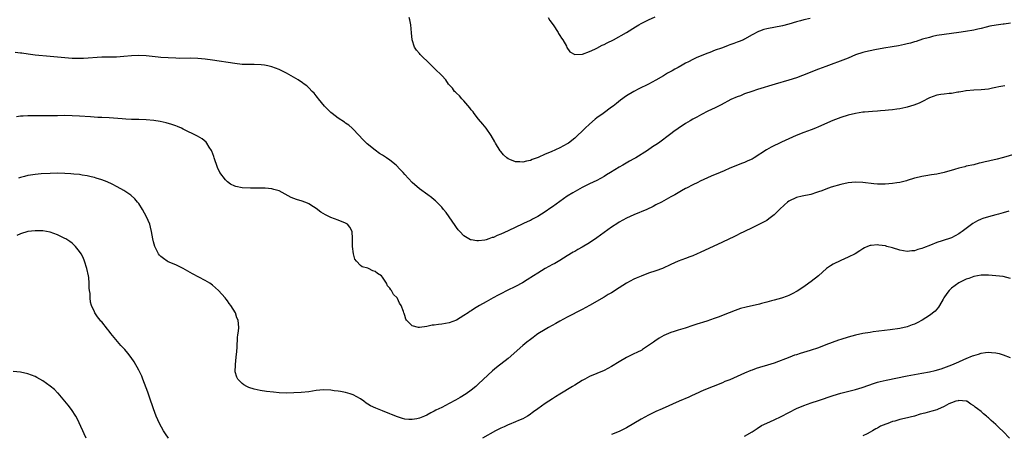
# Model space of a CAD drawing. Units: inches. Extents: x 2598000 to 2601000, y 1485000 to 1488000.
# Drawn here: x 2599425 to 2599691, y 1486288 to 1486400 of the extents above; entities that cross this region are included whole.
import ezdxf

# ---------------------------------------------------------------- set-up
doc = ezdxf.new("R2010")
doc.units = ezdxf.units.IN
doc.header["$MEASUREMENT"] = 0
doc.layers.add('LD25981485_10ft', color=91, linetype='Continuous')

msp = doc.modelspace()

# ---------------------------------------------------------------- linework, layer by layer
at = {"layer": 'LD25981485_10ft'}
for points, elevation in [([(2599693, 1486399.5), (2599691.26, 1486399.26), (2599691, 1486399.25), (2599689.06, 1486398.94), (2599687.36, 1486398.64), (2599686.37, 1486398.37), (2599685, 1486398.06), (2599684.11, 1486397.89), (2599683, 1486397.59), (2599680.8, 1486397.2), (2599679, 1486396.93), (2599677, 1486396.66), (2599675, 1486396.45), (2599673, 1486396.13), (2599671.87, 1486395.87), (2599671, 1486395.64), (2599669.11, 1486395.11), (2599667.45, 1486394.55), (2599667, 1486394.46), (2599665.9, 1486394.1), (2599665, 1486393.89), (2599664.3, 1486393.7), (2599662.66, 1486393.34), (2599660.96, 1486393.05), (2599658.68, 1486392.68), (2599656.23, 1486392.23), (2599653.69, 1486391.69), (2599653, 1486391.53), (2599651, 1486390.91), (2599649, 1486390.03), (2599648.31, 1486389.69), (2599643, 1486387.78), (2599641, 1486387.02), (2599636.69, 1486385.32), (2599635, 1486384.7), (2599633, 1486384.07), (2599629.29, 1486383), (2599624.49, 1486381.51), (2599622.95, 1486381), (2599621, 1486380.3), (2599619.84, 1486379.84), (2599619, 1486379.54), (2599617.24, 1486378.76), (2599614.65, 1486377.35), (2599613, 1486376.55), (2599611, 1486375.63), (2599609.28, 1486374.72), (2599608.02, 1486373.98), (2599607, 1486373.43), (2599606.29, 1486373), (2599605, 1486372.29), (2599603, 1486370.95), (2599601.87, 1486370.13), (2599601, 1486369.46), (2599597.65, 1486367), (2599597, 1486366.55), (2599596.06, 1486365.94), (2599594.75, 1486365), (2599591.51, 1486363), (2599591.17, 1486362.82), (2599591, 1486362.71), (2599589.88, 1486362.12), (2599587.99, 1486361), (2599587, 1486360.47), (2599584.66, 1486359), (2599583.62, 1486358.38), (2599583, 1486357.97), (2599581, 1486356.89), (2599579, 1486355.94), (2599577, 1486354.95), (2599575.73, 1486354.27), (2599574.46, 1486353.54), (2599573, 1486352.61), (2599571, 1486351.19), (2599569, 1486349.72), (2599568.57, 1486349.43), (2599567, 1486348.33), (2599565, 1486347.11), (2599563.61, 1486346.39), (2599563, 1486346.03), (2599562.29, 1486345.71), (2599561, 1486345.07), (2599557, 1486343.17), (2599555, 1486342.27), (2599554.06, 1486341.94), (2599553, 1486341.44), (2599552.63, 1486341.37), (2599551.75, 1486341), (2599551, 1486340.75), (2599550.68, 1486340.68), (2599549, 1486340.47), (2599548.47, 1486340.47), (2599547, 1486340.73), (2599546.79, 1486340.79), (2599546.36, 1486341), (2599545, 1486341.89), (2599543.87, 1486343), (2599543.48, 1486343.48), (2599543, 1486344.1), (2599542.62, 1486344.62), (2599541.05, 1486347), (2599540.18, 1486348.18), (2599539.53, 1486349), (2599539, 1486349.61), (2599537.34, 1486351.34), (2599537, 1486351.62), (2599536.28, 1486352.28), (2599535.27, 1486353), (2599533, 1486354.58), (2599531, 1486356.33), (2599529, 1486358.47), (2599528.54, 1486359), (2599527.8, 1486359.8), (2599526.64, 1486361), (2599525, 1486362.32), (2599524.1, 1486363), (2599523, 1486363.7), (2599522.19, 1486364.19), (2599521, 1486365.03), (2599518.82, 1486366.82), (2599517.82, 1486367.82), (2599515, 1486370.78), (2599514.77, 1486371), (2599513.83, 1486371.83), (2599513, 1486372.4), (2599512.67, 1486372.67), (2599511, 1486373.78), (2599509.35, 1486375), (2599509, 1486375.3), (2599507.27, 1486377), (2599505.62, 1486379), (2599505.38, 1486379.38), (2599505, 1486379.81), (2599504.48, 1486380.48), (2599503.95, 1486381), (2599503, 1486382), (2599502.48, 1486382.48), (2599501.77, 1486383), (2599501.35, 1486383.35), (2599500.15, 1486384.15), (2599498.89, 1486384.89), (2599497, 1486385.93), (2599495, 1486386.93), (2599493, 1486387.67), (2599491.9, 1486387.9), (2599491, 1486388.08), (2599490.16, 1486388.16), (2599488.25, 1486388.25), (2599487, 1486388.25), (2599485, 1486388.33), (2599483, 1486388.52), (2599477, 1486389.43), (2599475, 1486389.72), (2599473, 1486389.92), (2599471, 1486389.97), (2599468.05, 1486389.95), (2599467, 1486389.97), (2599465, 1486390.05), (2599463, 1486390.18), (2599462.25, 1486390.25), (2599459, 1486390.62), (2599457, 1486390.74), (2599455, 1486390.63), (2599453, 1486390.43), (2599451, 1486390.31), (2599447, 1486390.24), (2599442.07, 1486389.93), (2599441, 1486389.9), (2599439, 1486389.93), (2599437, 1486390.07), (2599433, 1486390.49), (2599429, 1486390.86), (2599427.08, 1486391.08), (2599425.32, 1486391.32), (2599425, 1486391.37), (2599423.57, 1486391.57)], 10070), ([(2599638.73, 1486400.73), (2599637, 1486400.4), (2599636.14, 1486400.14), (2599635, 1486399.83), (2599633, 1486399.18), (2599631.27, 1486398.73), (2599627, 1486397.97), (2599626.23, 1486397.77), (2599625, 1486397.35), (2599624.75, 1486397.25), (2599623, 1486396.3), (2599621, 1486395.18), (2599620.66, 1486395), (2599619.51, 1486394.49), (2599619, 1486394.33), (2599618.04, 1486393.96), (2599617, 1486393.58), (2599616.56, 1486393.44), (2599615.5, 1486393), (2599614.71, 1486392.71), (2599613, 1486392.13), (2599611.58, 1486391.58), (2599611, 1486391.4), (2599609, 1486390.59), (2599607.9, 1486390.1), (2599607, 1486389.66), (2599605.78, 1486389), (2599605, 1486388.62), (2599604.11, 1486388.11), (2599603, 1486387.5), (2599602.13, 1486387), (2599601.39, 1486386.61), (2599601, 1486386.35), (2599600.1, 1486385.9), (2599599, 1486385.2), (2599597, 1486384.08), (2599595, 1486382.99), (2599592.32, 1486381.68), (2599591, 1486381.01), (2599589, 1486379.77), (2599587.41, 1486378.59), (2599586.29, 1486377.71), (2599585.42, 1486377), (2599585, 1486376.69), (2599582.69, 1486375), (2599581, 1486373.81), (2599580.54, 1486373.46), (2599579, 1486372.12), (2599577.82, 1486371), (2599577, 1486370.19), (2599575.77, 1486369), (2599575, 1486368.32), (2599573.28, 1486367), (2599573, 1486366.82), (2599571, 1486365.72), (2599568.63, 1486364.63), (2599567, 1486363.94), (2599565.09, 1486363.09), (2599563.5, 1486362.5), (2599563, 1486362.27), (2599561.93, 1486362.07), (2599561, 1486361.78), (2599560.11, 1486361.89), (2599559, 1486361.87), (2599557.44, 1486362.56), (2599557, 1486362.72), (2599556.63, 1486363), (2599555.77, 1486363.77), (2599555, 1486364.68), (2599554.86, 1486364.86), (2599553.57, 1486367), (2599553.34, 1486367.34), (2599552.39, 1486369), (2599551.02, 1486371.02), (2599550.14, 1486372.14), (2599549, 1486373.49), (2599547.8, 1486375), (2599547.48, 1486375.48), (2599547, 1486376.01), (2599546.58, 1486376.58), (2599545, 1486378.41), (2599544.41, 1486379), (2599543.81, 1486379.81), (2599543, 1486380.52), (2599542.77, 1486380.77), (2599542.5, 1486381), (2599541.89, 1486381.89), (2599540.87, 1486383), (2599540.13, 1486384.13), (2599539, 1486385.31), (2599537.14, 1486387.14), (2599536.12, 1486388.12), (2599535, 1486389.26), (2599534.09, 1486390.09), (2599533.21, 1486391), (2599533, 1486391.27), (2599532.18, 1486392.18), (2599531.66, 1486393), (2599531, 1486395), (2599530.84, 1486396.84), (2599530.67, 1486399), (2599530.37, 1486400.37), (2599530.18, 1486401)], 10060), ([(2599567.79, 1486401), (2599568.24, 1486400.24), (2599569.16, 1486399), (2599570.5, 1486397), (2599570.66, 1486396.66), (2599571, 1486396.15), (2599571.42, 1486395.42), (2599571.75, 1486395), (2599572.76, 1486393.24), (2599572.91, 1486392.91), (2599573.69, 1486391.69), (2599575, 1486391), (2599577.13, 1486391.13), (2599579, 1486391.81), (2599580.43, 1486392.43), (2599581, 1486392.72), (2599582.47, 1486393.53), (2599583, 1486393.73), (2599583.83, 1486394.17), (2599585.47, 1486395), (2599589.06, 1486397), (2599591.49, 1486398.51), (2599592.34, 1486399), (2599593, 1486399.36), (2599595, 1486400.35), (2599596.8, 1486401.2)], 10050), ([(2599691.45, 1486382.55), (2599689.79, 1486382.21), (2599689, 1486382.02), (2599688.13, 1486381.87), (2599687, 1486381.64), (2599685, 1486381.44), (2599683, 1486381.36), (2599681, 1486381.17), (2599680.87, 1486381.13), (2599680.08, 1486381), (2599679, 1486380.77), (2599678.75, 1486380.75), (2599677, 1486380.43), (2599676.4, 1486380.4), (2599675, 1486380.27), (2599674.12, 1486380.12), (2599673, 1486379.95), (2599671, 1486379.24), (2599670.47, 1486379), (2599669.54, 1486378.46), (2599669, 1486378.2), (2599668.22, 1486377.78), (2599666.77, 1486377.23), (2599665, 1486376.72), (2599664.66, 1486376.66), (2599663, 1486376.3), (2599662.2, 1486376.2), (2599661, 1486376.01), (2599659.92, 1486375.92), (2599659, 1486375.81), (2599657.73, 1486375.73), (2599657, 1486375.66), (2599655.59, 1486375.59), (2599653.4, 1486375.4), (2599653, 1486375.36), (2599651, 1486375.05), (2599649, 1486374.58), (2599647, 1486373.96), (2599644.87, 1486373.13), (2599641, 1486371.35), (2599640.18, 1486371), (2599639, 1486370.55), (2599637, 1486369.82), (2599634.97, 1486369.03), (2599633, 1486368.18), (2599631, 1486367.26), (2599628.16, 1486365.84), (2599626.88, 1486365.12), (2599623.57, 1486363), (2599623, 1486362.67), (2599621.83, 1486362.17), (2599621, 1486361.76), (2599620.43, 1486361.57), (2599617, 1486360.17), (2599615.48, 1486359.48), (2599614.36, 1486359), (2599611.97, 1486358.03), (2599609, 1486356.67), (2599608.33, 1486356.33), (2599607, 1486355.71), (2599605.22, 1486354.78), (2599605, 1486354.64), (2599603.92, 1486354.08), (2599603, 1486353.51), (2599602.11, 1486353), (2599601, 1486352.39), (2599598.54, 1486351), (2599597, 1486350.23), (2599596.2, 1486349.8), (2599594.51, 1486349), (2599591, 1486347.5), (2599589, 1486346.61), (2599587, 1486345.52), (2599586.68, 1486345.32), (2599585, 1486344.2), (2599581, 1486341.28), (2599579, 1486339.98), (2599577, 1486338.81), (2599575.83, 1486338.17), (2599575, 1486337.64), (2599574.59, 1486337.41), (2599573, 1486336.4), (2599571, 1486335.17), (2599569.62, 1486334.38), (2599569, 1486334.06), (2599567, 1486332.95), (2599565, 1486331.74), (2599563.83, 1486331), (2599562.12, 1486329.88), (2599560.85, 1486329.15), (2599559, 1486328.15), (2599556.71, 1486327), (2599555, 1486326.11), (2599554.25, 1486325.75), (2599552.93, 1486325.07), (2599551, 1486324), (2599549.27, 1486323), (2599547.86, 1486322.14), (2599547, 1486321.56), (2599546.65, 1486321.35), (2599546.13, 1486321), (2599545, 1486320.21), (2599543, 1486319.01), (2599541, 1486318.28), (2599539, 1486317.93), (2599538.15, 1486317.85), (2599537, 1486317.66), (2599536.38, 1486317.62), (2599535, 1486317.24), (2599533, 1486316.97), (2599532.75, 1486317), (2599531, 1486317.46), (2599529.46, 1486319), (2599529.27, 1486319.27), (2599529, 1486320.28), (2599528.81, 1486320.81), (2599528.78, 1486321), (2599528.68, 1486321.32), (2599528.01, 1486323), (2599527.59, 1486323.59), (2599527, 1486324.86), (2599526.91, 1486325), (2599525.97, 1486325.97), (2599525.41, 1486327), (2599525.21, 1486327.21), (2599525, 1486327.62), (2599524.33, 1486328.33), (2599524.06, 1486329), (2599523, 1486330.64), (2599522.69, 1486331), (2599521.64, 1486331.64), (2599521, 1486332.2), (2599520.36, 1486332.36), (2599519.17, 1486333), (2599519, 1486333.06), (2599517.44, 1486333.44), (2599517, 1486333.84), (2599515.91, 1486335), (2599515.5, 1486335.5), (2599515.09, 1486337), (2599514.87, 1486339), (2599514.89, 1486341), (2599514.86, 1486341.14), (2599514.74, 1486343), (2599514.18, 1486344.18), (2599513.47, 1486345), (2599513, 1486345.31), (2599511, 1486346.08), (2599509, 1486346.82), (2599507.51, 1486347.51), (2599506.28, 1486348.28), (2599505, 1486349.27), (2599504.32, 1486349.68), (2599503, 1486350.53), (2599502.69, 1486350.69), (2599501.23, 1486351.23), (2599499.71, 1486351.71), (2599499, 1486351.99), (2599498.25, 1486352.25), (2599495, 1486354.01), (2599493.57, 1486354.43), (2599493, 1486354.62), (2599491.26, 1486354.74), (2599491, 1486354.78), (2599489.27, 1486354.73), (2599489, 1486354.75), (2599487.27, 1486354.73), (2599485, 1486354.86), (2599483.24, 1486355.24), (2599483, 1486355.33), (2599481.87, 1486355.87), (2599481, 1486356.47), (2599480.72, 1486356.72), (2599480.47, 1486357), (2599478.97, 1486358.97), (2599478.35, 1486360.35), (2599477.45, 1486363), (2599477.35, 1486363.35), (2599476.8, 1486364.8), (2599476.69, 1486365), (2599476.1, 1486365.9), (2599475.45, 1486367), (2599475.24, 1486367.24), (2599474.15, 1486368.15), (2599472.9, 1486368.9), (2599469, 1486370.79), (2599468.55, 1486371), (2599467.46, 1486371.46), (2599467, 1486371.64), (2599465.99, 1486371.99), (2599464.44, 1486372.44), (2599462.81, 1486372.81), (2599461.08, 1486373.08), (2599459, 1486373.28), (2599457, 1486373.36), (2599455, 1486373.41), (2599453.5, 1486373.5), (2599452.48, 1486373.52), (2599449, 1486373.8), (2599447, 1486373.92), (2599445.96, 1486373.96), (2599443.9, 1486374.1), (2599441, 1486374.26), (2599439, 1486374.36), (2599437, 1486374.42), (2599435, 1486374.41), (2599431.63, 1486374.37), (2599430.33, 1486374.33), (2599427, 1486374.33), (2599425.7, 1486374.3), (2599425, 1486374.26), (2599423.87, 1486374.13)], 10080), ([(2599695, 1486364.29), (2599691.11, 1486363.11), (2599690.7, 1486363), (2599689.33, 1486362.67), (2599689, 1486362.57), (2599687.71, 1486362.29), (2599687, 1486362.09), (2599686.1, 1486361.9), (2599685, 1486361.59), (2599684.5, 1486361.5), (2599683, 1486361.11), (2599681, 1486360.69), (2599680.57, 1486360.57), (2599679, 1486360.22), (2599677.84, 1486359.84), (2599675.03, 1486358.97), (2599673, 1486358.58), (2599671.62, 1486358.38), (2599670.09, 1486358.09), (2599669, 1486357.93), (2599668.22, 1486357.78), (2599667, 1486357.46), (2599665, 1486356.82), (2599664.77, 1486356.77), (2599663, 1486356.29), (2599662.22, 1486356.22), (2599661, 1486356.01), (2599659, 1486355.87), (2599657.85, 1486355.85), (2599657, 1486355.87), (2599655.93, 1486355.93), (2599653, 1486356.29), (2599651, 1486356.4), (2599649, 1486356.22), (2599647, 1486355.78), (2599644.39, 1486355), (2599643, 1486354.51), (2599641.92, 1486354.08), (2599641, 1486353.76), (2599640.45, 1486353.55), (2599638.91, 1486353.09), (2599636.61, 1486352.61), (2599635, 1486352.21), (2599633, 1486351.26), (2599632.64, 1486351), (2599631.75, 1486350.25), (2599630.41, 1486349), (2599629, 1486347.54), (2599627.57, 1486346.43), (2599627, 1486346.04), (2599626.33, 1486345.66), (2599625, 1486344.99), (2599623, 1486344.05), (2599621, 1486343.06), (2599619.64, 1486342.36), (2599619, 1486342.07), (2599618.29, 1486341.71), (2599615, 1486340.13), (2599609, 1486337.36), (2599608.17, 1486337), (2599607, 1486336.47), (2599606.16, 1486336.16), (2599605, 1486335.7), (2599603, 1486334.96), (2599601, 1486334.07), (2599598.74, 1486333), (2599597, 1486332.35), (2599595, 1486331.69), (2599593, 1486330.95), (2599591.61, 1486330.39), (2599591, 1486330.09), (2599589.03, 1486329), (2599587, 1486327.72), (2599585, 1486326.43), (2599584.09, 1486325.91), (2599583, 1486325.25), (2599579, 1486322.99), (2599577, 1486321.89), (2599573, 1486319.76), (2599571, 1486318.68), (2599569.93, 1486318.07), (2599567.92, 1486317), (2599567, 1486316.48), (2599565, 1486315.26), (2599564.63, 1486315), (2599563.72, 1486314.28), (2599563, 1486313.75), (2599562.05, 1486313), (2599561, 1486312.12), (2599557, 1486308.62), (2599553.86, 1486306.14), (2599552.78, 1486305.22), (2599549, 1486301.7), (2599548.2, 1486301), (2599547, 1486300.05), (2599545.59, 1486299), (2599543.99, 1486298.01), (2599542.72, 1486297.28), (2599541, 1486296.37), (2599539, 1486295.36), (2599538.25, 1486295), (2599537.42, 1486294.58), (2599537, 1486294.31), (2599536.09, 1486293.91), (2599535, 1486293.27), (2599534.31, 1486293), (2599533, 1486292.44), (2599532.28, 1486292.28), (2599531, 1486292.07), (2599530.09, 1486292.09), (2599529, 1486292.2), (2599528.36, 1486292.36), (2599527, 1486292.79), (2599525.46, 1486293.46), (2599525, 1486293.63), (2599523, 1486294.43), (2599521.14, 1486295.14), (2599519.76, 1486295.76), (2599519, 1486296.26), (2599518.53, 1486296.53), (2599517.95, 1486297), (2599517, 1486297.64), (2599515, 1486298.74), (2599514.24, 1486299), (2599513, 1486299.37), (2599511.62, 1486299.62), (2599511, 1486299.75), (2599509.88, 1486299.88), (2599509, 1486300.01), (2599507, 1486300.07), (2599505, 1486299.89), (2599503, 1486299.58), (2599501, 1486299.37), (2599499, 1486299.27), (2599497, 1486299.24), (2599495, 1486299.31), (2599493.44, 1486299.44), (2599491.62, 1486299.62), (2599489.89, 1486299.89), (2599488.26, 1486300.26), (2599486.76, 1486300.76), (2599486.26, 1486301), (2599485.44, 1486301.44), (2599485, 1486301.8), (2599483.82, 1486303), (2599483.54, 1486303.54), (2599483.1, 1486305), (2599483.16, 1486306.84), (2599483.15, 1486307), (2599483.41, 1486309), (2599483.53, 1486310.47), (2599483.66, 1486311.66), (2599483.71, 1486314.29), (2599483.85, 1486315), (2599484, 1486316), (2599484.07, 1486317), (2599484.01, 1486317.99), (2599483.87, 1486319), (2599483.59, 1486319.59), (2599483.16, 1486321), (2599481.94, 1486323), (2599481.52, 1486323.52), (2599481, 1486324.23), (2599480.64, 1486324.64), (2599480.39, 1486325), (2599478.6, 1486327), (2599477, 1486328.46), (2599476.25, 1486329), (2599475, 1486329.77), (2599471.57, 1486331.57), (2599469, 1486333.02), (2599467, 1486333.99), (2599465, 1486334.84), (2599464.72, 1486335), (2599463.67, 1486335.67), (2599463, 1486336.24), (2599462.64, 1486336.64), (2599462.38, 1486337), (2599461.74, 1486338.26), (2599461.34, 1486339), (2599461, 1486340.21), (2599460.81, 1486341), (2599460.47, 1486343), (2599460.19, 1486344.19), (2599459.96, 1486345), (2599459.14, 1486347), (2599458.06, 1486349), (2599457, 1486350.57), (2599456.69, 1486351), (2599455.9, 1486351.9), (2599454.84, 1486352.84), (2599453, 1486354.1), (2599451.17, 1486355.17), (2599449.85, 1486355.85), (2599448.45, 1486356.45), (2599447, 1486357.02), (2599445.51, 1486357.51), (2599445, 1486357.67), (2599444.14, 1486357.86), (2599443, 1486358.15), (2599441.69, 1486358.31), (2599441, 1486358.43), (2599439.47, 1486358.53), (2599438.61, 1486358.61), (2599437, 1486358.71), (2599435, 1486358.8), (2599433, 1486358.76), (2599430.61, 1486358.61), (2599429, 1486358.46), (2599427.74, 1486358.26), (2599427, 1486358.17), (2599426.07, 1486357.93), (2599425, 1486357.68), (2599424.48, 1486357.52)], 10090), ([(2599692.49, 1486348.49), (2599691, 1486348.06), (2599689.73, 1486347.73), (2599689, 1486347.51), (2599687, 1486346.98), (2599685.47, 1486346.53), (2599685, 1486346.37), (2599684.05, 1486345.95), (2599682.79, 1486345.21), (2599681, 1486343.82), (2599679.89, 1486343), (2599679.36, 1486342.64), (2599679, 1486342.37), (2599677, 1486341.33), (2599674.47, 1486340.47), (2599673, 1486340), (2599671.34, 1486339.34), (2599669.4, 1486338.6), (2599669, 1486338.43), (2599667.88, 1486338.12), (2599667, 1486337.81), (2599666.24, 1486337.76), (2599665, 1486337.59), (2599663, 1486337.95), (2599661, 1486338.57), (2599659.52, 1486339), (2599659.1, 1486339.1), (2599657.35, 1486339.35), (2599657, 1486339.42), (2599655.27, 1486339.27), (2599655, 1486339.27), (2599654.25, 1486339), (2599653.41, 1486338.6), (2599653, 1486338.35), (2599652.19, 1486337.81), (2599650.89, 1486337), (2599649, 1486336.07), (2599647, 1486335.19), (2599645, 1486334.2), (2599644.24, 1486333.76), (2599643.2, 1486333), (2599641, 1486331.04), (2599639, 1486329.43), (2599638.41, 1486329), (2599637, 1486328.01), (2599635.18, 1486326.82), (2599633.88, 1486326.12), (2599633, 1486325.69), (2599632.51, 1486325.49), (2599631, 1486324.94), (2599629, 1486324.41), (2599628.23, 1486324.23), (2599627, 1486323.9), (2599625.53, 1486323.53), (2599625, 1486323.37), (2599621.45, 1486322.55), (2599619.89, 1486322.11), (2599618.4, 1486321.6), (2599616.84, 1486321), (2599613.8, 1486319.8), (2599613, 1486319.5), (2599611.49, 1486319), (2599611, 1486318.82), (2599609.61, 1486318.39), (2599609, 1486318.17), (2599608.1, 1486317.9), (2599607, 1486317.53), (2599604.86, 1486316.86), (2599603, 1486316.29), (2599601.91, 1486315.91), (2599601, 1486315.63), (2599599.15, 1486314.85), (2599597.88, 1486314.12), (2599596.7, 1486313.3), (2599596.31, 1486313), (2599595, 1486312.1), (2599593.35, 1486311), (2599593.13, 1486310.87), (2599591.8, 1486310.2), (2599591, 1486309.82), (2599589, 1486308.83), (2599587, 1486307.68), (2599585, 1486306.43), (2599583, 1486305.38), (2599581, 1486304.56), (2599579, 1486303.72), (2599577.71, 1486303), (2599577, 1486302.62), (2599576.02, 1486301.98), (2599575, 1486301.39), (2599574.4, 1486301), (2599571, 1486298.92), (2599569.82, 1486298.18), (2599569, 1486297.7), (2599567, 1486296.42), (2599565, 1486294.96), (2599563.88, 1486294.12), (2599562.72, 1486293.28), (2599562.26, 1486293), (2599561, 1486292.28), (2599559.75, 1486291.75), (2599559, 1486291.4), (2599557.28, 1486290.72), (2599557, 1486290.62), (2599555.88, 1486290.12), (2599555, 1486289.74), (2599553.53, 1486289), (2599550.02, 1486287)], 10100), ([(2599465.04, 1486287.04), (2599464.2, 1486288.2), (2599463.71, 1486289), (2599462.6, 1486291), (2599461.71, 1486293), (2599460.96, 1486295), (2599459.89, 1486298.11), (2599459.46, 1486299.46), (2599458.09, 1486303), (2599457.8, 1486303.8), (2599457, 1486305.45), (2599455.72, 1486307.72), (2599454.91, 1486308.91), (2599454.03, 1486310.03), (2599453.21, 1486311), (2599452.16, 1486312.16), (2599449.42, 1486315.42), (2599449, 1486316), (2599448.53, 1486316.53), (2599447, 1486318.5), (2599446.76, 1486318.76), (2599446.58, 1486319), (2599445.86, 1486319.86), (2599445.12, 1486321), (2599445, 1486321.22), (2599444.2, 1486323), (2599443.9, 1486323.9), (2599443.81, 1486325), (2599443.81, 1486326.19), (2599443.69, 1486327), (2599443.62, 1486327.62), (2599443.61, 1486329), (2599443.45, 1486330.55), (2599443.38, 1486331), (2599442.95, 1486333), (2599442.35, 1486335), (2599441.96, 1486335.96), (2599441.43, 1486337), (2599441, 1486337.64), (2599439.86, 1486339), (2599439.44, 1486339.44), (2599439, 1486339.84), (2599438.32, 1486340.32), (2599437.27, 1486341), (2599437, 1486341.17), (2599435, 1486342.12), (2599433, 1486342.82), (2599432.02, 1486343), (2599431, 1486343.16), (2599429, 1486343.23), (2599427, 1486342.98), (2599425, 1486342.38), (2599424.03, 1486341.97)], 10100), ([(2599693, 1486330.25), (2599691, 1486330.78), (2599689, 1486331.01), (2599687, 1486331.16), (2599685, 1486331.16), (2599683, 1486330.82), (2599681.69, 1486330.31), (2599681, 1486330.12), (2599680.28, 1486329.72), (2599679, 1486329.13), (2599677, 1486327.63), (2599676.39, 1486327), (2599675.77, 1486326.23), (2599674.9, 1486325), (2599674.72, 1486324.72), (2599673.71, 1486323), (2599673.48, 1486322.52), (2599673, 1486321.98), (2599672.55, 1486321.45), (2599671, 1486320.25), (2599669.06, 1486319), (2599667.71, 1486318.29), (2599667, 1486317.95), (2599666.32, 1486317.68), (2599665, 1486317.2), (2599663, 1486316.74), (2599660.36, 1486316.36), (2599655.79, 1486315.79), (2599655, 1486315.68), (2599653, 1486315.37), (2599651, 1486314.94), (2599649, 1486314.42), (2599647, 1486313.79), (2599646.41, 1486313.59), (2599643, 1486312.28), (2599641, 1486311.53), (2599638.78, 1486310.78), (2599636.05, 1486309.95), (2599635, 1486309.6), (2599634.54, 1486309.46), (2599633.25, 1486309), (2599629, 1486307.35), (2599627.22, 1486306.78), (2599625, 1486306.16), (2599624.12, 1486305.88), (2599623, 1486305.47), (2599622.66, 1486305.34), (2599621, 1486304.6), (2599619, 1486303.69), (2599617, 1486302.85), (2599615.67, 1486302.33), (2599615, 1486302.03), (2599610, 1486300), (2599609, 1486299.55), (2599607.27, 1486298.73), (2599607, 1486298.63), (2599605.9, 1486298.1), (2599603.31, 1486297), (2599598.66, 1486295), (2599597, 1486294.22), (2599595, 1486293.23), (2599593, 1486292.19), (2599589, 1486289.8), (2599587, 1486288.83), (2599585, 1486287.97)], 10110), ([(2599621, 1486287.54), (2599623, 1486288.75), (2599624.35, 1486289.65), (2599625.59, 1486290.41), (2599627, 1486291.09), (2599629, 1486291.97), (2599630.86, 1486292.86), (2599635, 1486295.01), (2599637, 1486295.88), (2599639, 1486296.57), (2599641, 1486297.19), (2599645, 1486298.59), (2599647, 1486299.18), (2599649.89, 1486299.89), (2599651, 1486300.2), (2599652.77, 1486300.77), (2599656.11, 1486301.89), (2599657, 1486302.16), (2599657.66, 1486302.34), (2599659.27, 1486302.73), (2599665, 1486303.91), (2599667, 1486304.29), (2599669, 1486304.64), (2599671, 1486305.03), (2599672.61, 1486305.39), (2599674.18, 1486305.82), (2599675.67, 1486306.33), (2599677.09, 1486306.91), (2599679, 1486307.74), (2599680.36, 1486308.36), (2599681, 1486308.63), (2599682.72, 1486309.28), (2599683, 1486309.42), (2599684.26, 1486309.74), (2599685, 1486310.03), (2599686.23, 1486310.23), (2599687, 1486310.3), (2599687.8, 1486310.2), (2599689, 1486310.12), (2599689.92, 1486309.92), (2599691, 1486309.57), (2599692.87, 1486308.87)], 10120), ([(2599442.74, 1486287), (2599442.2, 1486288.2), (2599441.87, 1486289), (2599440.33, 1486292.33), (2599439.97, 1486293), (2599438.81, 1486294.81), (2599437.94, 1486295.94), (2599435.18, 1486299.18), (2599435, 1486299.33), (2599434.17, 1486300.17), (2599433, 1486301.12), (2599431, 1486302.55), (2599429.44, 1486303.44), (2599429, 1486303.68), (2599427, 1486304.43), (2599425, 1486304.88), (2599423, 1486305.08)], 10110), ([(2599692.68, 1486287), (2599691, 1486288.8), (2599689.85, 1486289.85), (2599689, 1486290.68), (2599687.76, 1486291.76), (2599687, 1486292.52), (2599686.72, 1486292.72), (2599686.43, 1486293), (2599685.64, 1486293.64), (2599685, 1486294.23), (2599684.05, 1486295), (2599683.43, 1486295.43), (2599683, 1486295.8), (2599682.23, 1486296.23), (2599681.1, 1486297), (2599681, 1486297.04), (2599679, 1486297.22), (2599678.84, 1486297.16), (2599678.2, 1486297), (2599677, 1486296.6), (2599676.3, 1486296.3), (2599675, 1486295.59), (2599673.22, 1486294.78), (2599673, 1486294.73), (2599671.69, 1486294.31), (2599671, 1486294.13), (2599669.79, 1486293.79), (2599668.53, 1486293.47), (2599667, 1486292.97), (2599664.31, 1486292.31), (2599663, 1486292.02), (2599661.64, 1486291.64), (2599661, 1486291.48), (2599659.72, 1486291), (2599659.18, 1486290.82), (2599657.77, 1486290.23), (2599657, 1486289.76), (2599656.48, 1486289.52), (2599655.63, 1486289), (2599655, 1486288.63), (2599654.2, 1486288.2), (2599653, 1486287.6)], 10130)]:
    msp.add_lwpolyline(points, dxfattribs=dict(at, elevation=elevation))

doc.saveas('drawing.dxf')
